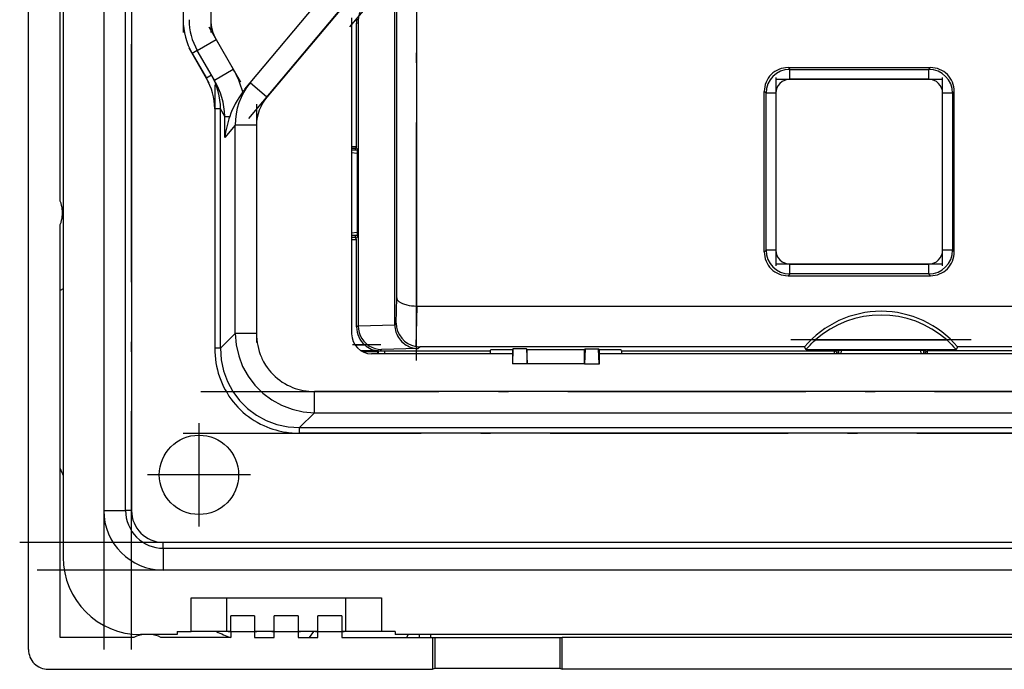
# Model space of a CAD drawing. Extents: x 0 to 420, y 0 to 297.
# Drawn here: x 209 to 259, y 124 to 157 of the extents above; entities that cross this region are included whole.
import ezdxf

# ---------------------------------------------------------------- set-up
doc = ezdxf.new("R2010")
doc.units = 0
doc.linetypes.add('DASHDOT', pattern=[18.5, 12, -3, 0.5, -3])
doc.layers.get('0').update_dxf_attribs({"linetype": 'CONTINUOUS'})

msp = doc.modelspace()

# ---------------------------------------------------------------- linework, layer by layer
at = {"color": 7}
for p, q in [((209.601929, 125.02298), (209.601929, 209.020477)), ((211.349304, 204.371735), (211.349304, 129.671738)), ((213.399292, 202.021729), (213.399292, 132.021729)), ((214.499298, 132.021729), (214.499298, 202.021729)), ((214.799301, 202.021729), (214.799301, 132.021729)), ((211.19931, 147.60762), (211.19931, 186.435852)), ((228.07077, 141.39566), (228.07077, 174.702896)), ((228.174927, 142.7323), (228.174927, 169.787476)), ((229.174591, 168.838806), (229.174591, 142.325775)), ((220.780472, 153.563828), (225.731384, 159.464096)), ((226.574036, 158.757034), (221.623108, 152.85675)), ((225.899292, 156.848511), (225.899292, 140.921738)), ((226.159424, 156.801483), (225.899292, 156.491486)), ((226.222382, 156.558105), (226.146423, 156.585754)), ((226.146423, 150.367004), (226.146423, 156.585754)), ((226.222382, 156.558105), (226.222382, 141.34726)), ((218.114624, 155.202103), (219.067245, 155.752106)), ((219.067245, 155.752106), (219.927765, 154.261627)), ((218.114624, 155.202103), (217.854813, 155.052109)), ((217.854813, 155.052109), (218.572479, 153.809067)), ((218.975159, 153.711639), (218.114624, 155.202103)), ((218.832153, 153.958984), (218.572479, 153.809067)), ((218.975159, 153.711639), (219.927765, 154.261627)), ((247.905243, 154.340057), (255.093369, 154.340057)), ((247.905243, 154.340057), (247.994888, 154.250412)), ((247.994888, 154.250412), (255.003708, 154.250412)), ((247.994888, 153.750717), (247.994888, 154.250412)), ((255.003708, 154.250412), (255.093369, 154.340057)), ((255.003708, 153.750717), (255.003708, 154.250412)), ((220.518555, 153.251694), (220.780472, 153.563828)), ((221.623108, 152.85675), (220.780884, 153.563461)), ((255.003708, 153.750717), (247.994888, 153.750717)), ((246.705963, 145.052582), (246.705963, 153.140793)), ((246.795624, 153.051132), (246.705963, 153.140793)), ((246.795624, 145.142242), (246.795624, 153.051132)), ((247.295319, 153.051132), (246.795624, 153.051132)), ((247.295319, 153.051132), (247.295319, 145.142242)), ((256.202972, 153.051132), (255.703278, 153.051132)), ((255.703278, 145.142242), (255.703278, 153.051132)), ((256.292633, 153.140793), (256.202972, 153.051132)), ((256.202972, 153.051132), (256.202972, 145.142242)), ((256.292633, 145.052582), (256.292633, 153.140793)), ((218.9935, 152.260712), (218.9935, 140.196274)), ((219.285339, 152.260712), (218.9935, 152.260712)), ((219.285339, 140.196274), (219.285339, 152.260712)), ((219.505402, 151.879562), (219.285339, 152.260712)), ((219.505402, 150.815491), (219.505402, 151.879562)), ((219.505402, 151.879562), (219.751801, 151.879562)), ((220.029205, 151.439728), (219.505402, 150.815491)), ((220.029205, 140.940155), (220.029205, 151.439728)), ((221.099304, 151.439728), (220.029205, 151.439728)), ((221.099304, 151.439728), (221.099304, 140.940155)), ((225.899292, 150.367004), (226.146423, 150.367004)), ((226.095367, 150.269516), (225.899292, 150.269516)), ((226.17131, 150.17157), (225.899292, 150.17157)), ((226.17131, 150.018494), (225.899292, 150.05278)), ((226.117889, 150.3125), (226.095367, 150.269516)), ((226.095367, 150.17157), (226.095367, 150.269516)), ((226.146423, 150.367004), (226.117889, 150.3125)), ((226.17131, 150.242065), (226.117889, 150.313309)), ((226.17131, 150.242065), (226.17131, 145.801407)), ((211.299301, 147.171738), (211.299301, 146.871735)), ((211.19931, 125.621735), (211.19931, 146.435837)), ((226.17131, 146.024963), (225.899292, 145.990677)), ((226.17131, 145.871887), (225.899292, 145.871887)), ((226.095367, 145.773956), (225.899292, 145.773956)), ((225.899292, 145.676453), (226.146423, 145.676453)), ((226.095367, 145.773956), (226.095367, 145.871887)), ((226.117889, 145.730972), (226.095367, 145.773956)), ((226.17131, 145.801407), (226.117889, 145.730148)), ((226.146423, 145.676453), (226.117889, 145.730972)), ((226.146423, 141.271317), (226.146423, 145.676453)), ((246.705963, 145.052582), (246.795624, 145.142242)), ((247.295319, 145.142242), (246.795624, 145.142242)), ((256.202972, 145.142242), (255.703278, 145.142242)), ((256.202972, 145.142242), (256.292633, 145.052582)), ((247.994888, 143.942963), (247.994888, 144.442657)), ((247.994888, 144.442657), (255.003708, 144.442657)), ((255.003708, 143.942963), (255.003708, 144.442657)), ((247.994888, 143.942963), (247.905243, 143.853302)), ((247.905243, 143.853302), (255.093369, 143.853302)), ((255.003708, 143.942963), (247.994888, 143.942963)), ((255.093369, 143.853302), (255.003708, 143.942963)), ((211.349304, 143.188751), (211.203064, 143.105484)), ((228.14267, 141.46756), (228.174927, 142.7323)), ((229.182022, 142.325745), (229.130188, 140.293869)), ((229.182022, 142.325745), (277.816589, 142.325745)), ((226.146423, 141.271317), (226.222382, 141.34726)), ((226.222382, 141.34726), (226.222382, 141.325867)), ((226.222565, 141.325867), (228.070969, 141.374268)), ((228.07077, 141.39566), (228.14267, 141.46756)), ((228.07077, 141.39566), (228.07077, 141.374268)), ((219.285339, 140.196274), (220.029205, 140.940155)), ((221.099304, 140.940155), (220.029205, 140.940155)), ((249.287582, 140.617737), (255.911026, 140.617737)), ((219.285339, 140.196274), (218.9935, 140.196274)), ((226.06929, 140.363983), (226.561218, 140.363983)), ((227.251953, 140.064087), (226.385071, 140.064087)), ((227.251953, 140.064087), (227.19931, 140.024597)), ((227.252045, 139.921738), (227.252045, 140.064163)), ((227.25235, 140.064468), (227.255966, 140.068085)), ((227.255966, 140.068085), (227.343826, 140.069534)), ((227.409424, 140.135132), (227.343826, 140.069534)), ((227.343826, 140.069534), (227.551865, 140.071732)), ((229.257843, 140.183548), (227.409424, 140.135132)), ((227.551865, 140.071732), (232.88385, 140.071732)), ((227.551865, 140.071732), (227.551865, 139.921738)), ((229.347672, 140.273376), (229.257843, 140.183548)), ((248.742294, 140.273376), (229.347672, 140.273376)), ((232.88385, 140.071732), (232.923126, 140.130646)), ((232.88385, 140.071732), (232.88385, 139.921738)), ((232.923126, 140.130646), (233.988586, 140.130646)), ((234.006912, 140.11232), (233.988586, 140.130646)), ((234.006912, 140.11232), (234.049225, 140.175797)), ((234.006912, 140.11232), (234.006912, 139.421738)), ((234.020874, 139.421738), (234.049225, 140.175797)), ((234.720947, 140.175797), (234.049225, 140.175797)), ((234.720947, 140.175797), (234.749298, 140.13327)), ((234.720947, 140.175797), (234.749298, 139.421738)), ((234.749298, 140.13327), (237.649292, 140.13327)), ((234.749298, 139.421738), (234.749298, 140.13327)), ((237.677643, 140.175797), (237.649292, 140.13327)), ((237.677643, 140.175797), (237.649292, 139.421738)), ((237.649292, 139.421738), (237.649292, 140.13327)), ((237.677643, 140.175797), (238.34938, 140.175797)), ((238.34938, 140.175797), (238.391693, 140.11232)), ((238.377731, 139.421738), (238.34938, 140.175797)), ((238.410019, 140.130646), (238.391693, 140.11232)), ((238.391693, 139.421738), (238.391693, 140.11232)), ((238.410019, 140.130646), (239.475479, 140.130646)), ((239.514755, 140.071732), (239.475479, 140.130646)), ((239.514755, 140.071732), (250.254028, 140.071732)), ((239.514755, 140.071732), (239.514755, 139.921738)), ((248.813141, 140.117905), (248.742294, 140.273376)), ((256.385468, 140.117905), (248.813141, 140.117905)), ((250.30806, 140.043427), (250.254028, 140.071732)), ((250.254028, 139.921738), (250.254028, 140.071732)), ((250.378967, 140.096603), (250.30806, 140.043427)), ((250.309021, 140.042923), (250.351517, 140.020676)), ((250.378967, 140.096603), (254.819641, 140.096603)), ((250.449463, 140.096603), (250.449463, 139.921738)), ((250.590622, 140.096603), (250.570908, 139.921738)), ((254.627701, 139.921738), (254.607971, 140.096603)), ((254.749146, 139.921738), (254.749146, 140.096603)), ((254.819641, 140.096603), (254.890549, 140.043427)), ((254.889572, 140.042923), (254.847076, 140.020676)), ((254.890549, 140.043427), (254.94458, 140.071732)), ((263.183838, 140.071732), (254.94458, 140.071732)), ((254.94458, 139.921738), (254.94458, 140.071732)), ((256.456299, 140.273376), (256.385468, 140.117905)), ((277.65094, 140.273376), (256.456299, 140.273376)), ((227.19931, 140.024597), (226.45755, 140.024597)), ((234.006912, 139.921738), (226.899292, 139.921738)), ((227.19931, 140.024597), (227.19931, 139.921738)), ((264.306915, 139.921738), (238.391693, 139.921738)), ((250.351517, 140.020676), (250.351517, 139.921738)), ((250.351517, 140.020676), (250.449463, 140.020676)), ((254.749146, 140.020676), (254.847076, 140.020676)), ((254.847076, 140.020676), (254.847076, 139.921738)), ((234.020874, 139.421738), (234.006912, 139.421738)), ((234.749298, 139.421738), (234.020874, 139.421738)), ((237.649292, 139.421738), (234.749298, 139.421738)), ((237.649292, 139.421738), (238.377731, 139.421738)), ((238.377731, 139.421738), (238.391693, 139.421738)), ((281.180878, 138.021729), (224.017715, 138.021729)), ((224.017715, 136.951645), (224.017715, 138.021729)), ((224.017715, 136.951645), (223.273834, 136.207779)), ((224.017715, 136.951645), (281.180878, 136.951645)), ((223.273834, 136.207779), (281.924744, 136.207779)), ((223.273834, 135.915924), (223.273834, 136.207779)), ((281.924744, 135.915924), (223.273834, 135.915924)), ((213.399292, 132.021729), (214.499298, 132.021729)), ((214.799301, 132.021729), (214.499298, 132.021729)), ((216.399292, 130.421738), (288.799286, 130.421738)), ((216.399292, 130.121735), (216.399292, 130.421738)), ((216.399292, 130.121735), (288.799286, 130.121735)), ((216.399292, 130.121735), (216.399292, 129.021729)), ((288.799286, 129.021729), (216.399292, 129.021729)), ((217.799301, 125.92173), (217.799301, 127.621735)), ((217.799301, 127.621735), (227.399292, 127.621735)), ((219.599304, 125.92173), (219.599304, 127.621735)), ((225.599304, 125.92173), (225.599304, 127.621735)), ((227.399292, 127.621735), (227.399292, 125.92173)), ((220.999298, 126.721733), (219.799301, 126.721733)), ((219.799301, 125.92173), (219.799301, 126.721733)), ((220.999298, 126.721733), (220.999298, 125.92173)), ((223.19931, 126.721733), (221.999298, 126.721733)), ((221.999298, 125.92173), (221.999298, 126.721733)), ((223.19931, 126.721733), (223.19931, 125.92173)), ((225.399292, 126.721733), (224.19931, 126.721733)), ((224.19931, 125.92173), (224.19931, 126.721733)), ((225.399292, 126.721733), (225.399292, 125.92173)), ((217.099304, 125.771736), (215.249298, 125.771736)), ((215.299301, 125.760422), (215.299301, 125.771729)), ((215.899292, 125.771729), (215.899292, 125.760422)), ((217.099304, 125.92173), (217.099304, 125.771736)), ((217.099304, 125.92173), (217.799301, 125.92173)), ((219.599304, 125.92173), (217.799301, 125.92173)), ((219.799301, 125.92173), (219.599304, 125.92173)), ((219.799301, 125.92173), (220.999298, 125.92173)), ((219.799301, 125.92173), (219.799301, 125.621735)), ((221.999298, 125.92173), (220.999298, 125.92173)), ((220.999298, 125.92173), (220.999298, 125.621735)), ((221.999298, 125.92173), (223.19931, 125.92173)), ((221.999298, 125.621735), (221.999298, 125.92173)), ((224.19931, 125.92173), (223.19931, 125.92173)), ((223.19931, 125.92173), (223.19931, 125.621735)), ((223.970734, 125.92173), (223.762177, 125.621429)), ((224.19931, 125.92173), (225.399292, 125.92173)), ((224.19931, 125.621735), (224.19931, 125.92173)), ((225.599304, 125.92173), (225.399292, 125.92173)), ((225.399292, 125.92173), (225.399292, 125.621735)), ((227.399292, 125.92173), (225.599304, 125.92173)), ((228.099304, 125.92173), (227.399292, 125.92173)), ((228.099304, 125.92173), (228.099304, 125.771736)), ((277.099304, 125.771736), (228.099304, 125.771736)), ((228.750931, 125.771988), (228.664169, 125.622078)), ((229.299301, 125.771729), (229.299301, 125.621735)), ((229.899292, 125.621735), (229.899292, 125.771729)), ((214.922516, 125.621735), (211.19931, 125.621735)), ((219.799301, 125.621735), (216.276093, 125.621735)), ((220.999298, 125.621735), (221.999298, 125.621735)), ((223.19931, 125.621735), (224.19931, 125.621735)), ((225.399292, 125.621735), (229.982742, 125.621735)), ((229.982742, 125.621735), (230.095245, 125.621735)), ((229.982742, 125.621735), (229.982742, 124.024353)), ((230.095245, 125.621735), (236.405548, 125.621735)), ((230.095245, 125.621735), (230.095245, 124.087242)), ((236.405548, 125.621735), (236.518051, 125.621735)), ((236.405548, 125.621735), (236.405548, 124.087242)), ((268.680542, 125.621735), (236.518051, 125.621735)), ((236.518051, 124.024353), (236.518051, 125.621735)), ((210.600555, 124.024353), (229.982742, 124.024353)), ((229.982742, 124.024353), (230.095245, 124.087242)), ((230.095245, 124.087242), (236.405548, 124.087242)), ((236.405548, 124.087242), (236.518051, 124.024353)), ((268.680542, 124.024353), (236.518051, 124.024353))]:
    msp.add_line(p, q, dxfattribs=at)
at = {"color": 7, "linetype": 'DASHDOT'}
for p, q in [((213.399292, 209.02179), (213.399292, 125.021179)), ((214.799301, 125.021736), (214.799301, 209.021729)), ((229.174591, 139.579605), (229.174591, 172.53363)), ((217.399292, 163.861511), (217.399292, 156.105255)), ((218.799301, 163.861511), (218.799301, 156.105255)), ((220.710419, 151.769043), (227.486908, 159.84494)), ((225.810272, 156.385406), (226.87851, 157.658478)), ((218.695404, 156.396149), (220.299622, 153.617584)), ((218.722153, 153.549835), (217.705109, 155.311401)), ((218.9935, 153.467209), (218.9935, 138.989288)), ((247.294006, 153.750717), (255.70459, 153.750717)), ((247.295319, 153.842072), (247.295319, 144.3508)), ((255.703278, 144.351349), (255.703278, 153.842026)), ((221.099304, 152.489746), (221.099304, 139.889648)), ((255.704636, 144.442657), (247.293457, 144.442657)), ((257.143127, 140.617737), (248.055313, 140.617737)), ((227.374634, 140.363983), (225.950623, 140.363983)), ((227.551865, 140.086731), (227.551865, 139.906738)), ((218.301392, 138.021729), (286.897186, 138.021729)), ((218.19931, 136.421738), (218.19931, 131.221725)), ((217.408752, 135.915924), (287.789856, 135.915924)), ((220.799301, 133.821732), (215.599304, 133.821732)), ((209.159302, 130.421738), (296.039307, 130.421738)), ((296.039337, 129.021729), (209.158752, 129.021729)), ((219.679291, 125.92173), (221.119293, 125.92173)), ((221.879303, 125.92173), (223.319305, 125.92173)), ((224.0793, 125.92173), (225.519302, 125.92173))]:
    msp.add_line(p, q, dxfattribs=at)
at = {"color": 7}
for points in [[(228.174927, 142.7323), (228.181183, 142.696259), (228.195236, 142.660568), (228.216858, 142.625549), (228.245804, 142.591537), (228.281693, 142.558762), (228.307465, 142.539047), (228.335693, 142.519958), (228.398956, 142.483963), (228.470474, 142.451126), (228.518585, 142.432465), (228.569275, 142.415176), (228.623779, 142.398895), (228.680511, 142.384155), (228.797821, 142.359787), (228.920563, 142.341843), (229.046783, 142.330475), (229.174591, 142.325775)], [(229.174622, 142.325775), (229.175415, 142.325775), (229.17627, 142.325745), (229.177063, 142.325745), (229.177917, 142.325714), (229.178711, 142.325714), (229.179565, 142.325684), (229.180359, 142.325684), (229.181213, 142.325684), (229.182007, 142.325653)], [(226.222534, 141.325867), (226.237427, 141.157227), (226.275635, 140.992126), (226.336365, 140.833832), (226.418457, 140.685486), (226.520203, 140.550049), (226.639648, 140.430237), (226.774414, 140.328369), (226.921753, 140.246521), (227.078857, 140.18634), (227.242432, 140.148956), (227.409424, 140.135132)], [(228.070969, 141.374268), (228.07637, 141.280029), (228.089066, 141.186478), (228.108978, 141.094193), (228.135941, 141.003754), (228.1698, 140.915726), (228.210297, 140.830658), (228.257187, 140.749054), (228.31015, 140.671417), (228.36882, 140.598206), (228.432846, 140.529877), (228.501099, 140.467392), (228.573792, 140.410431), (228.650421, 140.359299), (228.730591, 140.314285), (228.813782, 140.275635), (228.899506, 140.24353), (228.987274, 140.218155), (229.076599, 140.199646), (229.166962, 140.18808), (229.257843, 140.183548)], [(220.029236, 140.940155), (220.076538, 140.371033), (220.201904, 139.815857), (220.402832, 139.285156), (220.675659, 138.789062), (221.015015, 138.336945), (221.414551, 137.937408), (221.866638, 137.598053), (222.362732, 137.325287), (222.893433, 137.124329), (223.448608, 136.998993), (224.0177, 136.95166)], [(221.099304, 140.940155), (221.10318, 140.786102), (221.114792, 140.632721), (221.134155, 140.480392), (221.161224, 140.329529), (221.195938, 140.180481), (221.238251, 140.033676), (221.288055, 139.889481), (221.345245, 139.748276), (221.376556, 139.678909), (221.409668, 139.610443), (221.456573, 139.520599), (221.506577, 139.43251), (221.559631, 139.346298), (221.644058, 139.22171), (221.734894, 139.101807), (221.831879, 138.986923), (221.934769, 138.87735), (222.043304, 138.773361), (222.157211, 138.675232), (222.276184, 138.583221), (222.399902, 138.497574), (222.528046, 138.418472), (222.660278, 138.346146), (222.796265, 138.280746), (222.924377, 138.226868), (223.055054, 138.179092), (223.188034, 138.137512), (223.323029, 138.102234), (223.459717, 138.073303), (223.597839, 138.050751), (223.737061, 138.034637), (223.877136, 138.024963), (224.017715, 138.021729)], [(248.813141, 140.117905), (248.815033, 140.122269), (248.825104, 140.136749), (248.845703, 140.163269), (248.921753, 140.253189), (249.016327, 140.35643), (249.113708, 140.455521), (249.199142, 140.537415), (249.287582, 140.617737)], [(255.911026, 140.617737), (256.039093, 140.499969), (256.162231, 140.37735), (256.257385, 140.275101), (256.303223, 140.222885), (256.361755, 140.152084), (256.374786, 140.135025), (256.381866, 140.124969), (256.385468, 140.117905)], [(218.9935, 140.196274), (218.997223, 140.012985), (219.008438, 139.830276), (219.027115, 139.648438), (219.053253, 139.467789), (219.086807, 139.28862), (219.127747, 139.111252), (219.176025, 138.935989), (219.231552, 138.763123), (219.294266, 138.592941), (219.364059, 138.425766), (219.440826, 138.261871), (219.524445, 138.101547), (219.614777, 137.945084), (219.7117, 137.792725), (219.814178, 137.64592), (219.922791, 137.503677), (220.037354, 137.366272), (220.157669, 137.233932), (220.283539, 137.106888), (220.414764, 136.985352), (220.551086, 136.869537), (220.692276, 136.759613), (220.838104, 136.655807), (220.988327, 136.558258), (221.14267, 136.467133), (221.300873, 136.382584), (221.462646, 136.304749), (221.627747, 136.233765), (221.772751, 136.17804), (221.91983, 136.127563), (222.068787, 136.082382), (222.219437, 136.042557), (222.371582, 136.008118), (222.525055, 135.979095), (222.617676, 135.964294), (222.710663, 135.951477), (222.897552, 135.931732), (223.085388, 135.919876), (223.273834, 135.915924)], [(219.285339, 140.196289), (219.323364, 139.617828), (219.44104, 139.054962), (219.636108, 138.518402), (219.904846, 138.01828), (220.242188, 137.564148), (220.641724, 137.164612), (221.095825, 136.827271), (221.595947, 136.558533), (222.132507, 136.363464), (222.695374, 136.245789), (223.273865, 136.207764)]]:
    msp.add_lwpolyline(points, dxfattribs=at)
msp.add_circle((218.19931, 133.821732), 2, dxfattribs=at)
for centre, radius, start, end in [((227.977539, 156.556702), 1.755268, 138.90262, 179.954038), ((220.799301, 156.752106), 3.4, 180.000005, 210.000003), ((220.799301, 156.752106), 3.1, 180.000005, 210.000003), ((220.799301, 156.752106), 2, 180.000005, 210.000003), ((227.946152, 156.585739), 1.799718, 173.114942, 179.999582), ((215.93338, 152.274536), 3.352437, 359.76384, 30.160503), ((215.701019, 151.823593), 4.879525, 15.318651, 29.976806), ((247.904907, 153.141129), 1.198913, 89.984177, 180.015786), ((247.995453, 153.050583), 1.19982, 90.02649, 179.973518), ((255.003143, 153.050583), 1.19982, 0.026487, 89.973515), ((255.093689, 153.141129), 1.198913, 359.984176, 90.015787), ((215.869049, 152.240768), 3.125063, 0.365935, 30.118669), ((215.592834, 151.736542), 3.916036, 2.093344, 30.282665), ((223.250198, 151.494537), 3.221934, 140.041623, 180.974636), ((247.99469, 153.051346), 0.699348, 89.983569, 180.017289), ((255.003922, 153.051346), 0.699348, 359.983566, 90.01729), ((224.197556, 150.307831), 4.715429, 143.503135, 160.529704), ((223.218719, 150.985992), 3.524792, 139.99989, 142.885249), ((223.328049, 151.419373), 2.229578, 139.866428, 179.476307), ((224.361603, 150.251053), 4.888963, 160.543296, 173.370337), ((210.299301, 147.171738), 1, 0, 25.841934), ((210.299301, 146.871735), 1, 334.158066, 360), ((247.904907, 145.052246), 1.198913, 179.984173, 270.015789), ((247.995453, 145.142792), 1.19982, 180.026482, 269.97351), ((247.99469, 145.142029), 0.699348, 179.983572, 270.017292), ((255.003143, 145.142792), 1.19982, 270.026485, 359.973513), ((255.003906, 145.142029), 0.699348, 269.983564, 0.017292), ((255.093689, 145.052246), 1.198913, 269.984179, 0.015789), ((252.599304, 137.003555), 5.056459, 40.290043, 139.709935), ((252.599304, 136.871735), 5, 48.52107, 131.478929), ((227.345978, 141.271194), 1.199545, 179.993981, 229.139408), ((229.353119, 141.485046), 1.211324, 180.827677, 259.399605), ((226.899292, 140.921738), 1, 180.000005, 269.999997), ((227.363205, 141.281204), 1.218111, 228.835124, 264.948246), ((229.347473, 141.436127), 1.162735, 259.229916, 270.009976), ((225.428329, 139.979462), 15.378735, 202.299702, 203.723988), ((216.399292, 132.021729), 3, 180.000005, 269.999997), ((216.399292, 132.021729), 1.9, 179.999995, 269.999997), ((216.399292, 132.021729), 1.6, 180.000005, 269.999997), ((215.249298, 129.671738), 3.9, 180.000005, 269.999997), ((215.44931, 124.771736), 1, 90.000003, 121.788324), ((215.749298, 124.771736), 1, 58.211667, 90.000003), ((225.547241, 139.950089), 15.444529, 245.273859, 248.08091), ((210.599945, 125.022369), 0.99797, 179.964666, 270.035316)]:
    msp.add_arc(centre, radius, start, end, dxfattribs=at)

doc.saveas('drawing.dxf')
